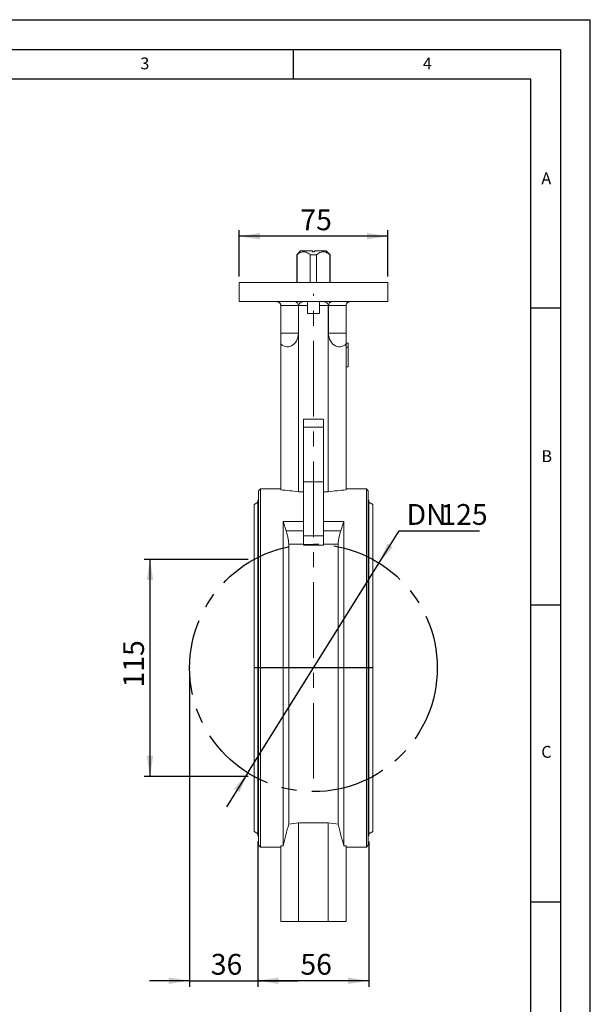
# Model space of a CAD drawing. Units: millimetres. Extents: x 0 to 210, y 0 to 297.
# Drawn here: x 114 to 210, y 131 to 297 of the extents above; entities that cross this region are included whole.
import ezdxf

# ---------------------------------------------------------------- set-up
doc = ezdxf.new("R2010")
doc.units = ezdxf.units.MM
doc.header["$PDSIZE"] = -1
doc.linetypes.add('CENTERX2', pattern=[20.32, 12.7, -2.54, 2.54, -2.54])
for name, color, linetype in [('DIM', 7, 'Continuous'), ('LINIEN-DÜNN', 7, 'Continuous'), ('VORLAGE_TEXT', 7, 'Continuous')]:
    doc.layers.add(name, color=color, linetype=linetype)
doc.layers.add('LINIEN-DICK', color=7, linetype='Continuous', lineweight=30)
doc.styles.add('SLDTEXTSTYLE1', font='ARIAL.TTF', dxfattribs={"width": 0.948})
doc.styles.add('SLDTEXTSTYLE3', font='ARIALN.TTF', dxfattribs={"width": 0.87})
doc.dimstyles.new('SLDDIMSTYLE0', dxfattribs={"dimtxt": 3.5, "dimasz": 3.5, "dimexe": 0, "dimexo": 0.0625, "dimgap": 0.875, "dimtad": 1, "dimlfac": 3, "dimrnd": 1e-09, "dimzin": 12, "dimdsep": 46, "dimtxsty": 'SLDTEXTSTYLE3', "dimsah": 1, "dimcen": 0.09, "dimadec": 0, "dimazin": 3, "dimtfac": 1, "dimtdec": 3, "dimtofl": 0, "dimtmove": 0, "dimatfit": 3, "dimfxl": 1, "dimfrac": 2, "dimtolj": 1, "dimtzin": 12, "dimarcsym": 0})
doc.dimstyles.new('SLDDIMSTYLE2', dxfattribs={"dimtxt": 3.5, "dimasz": 3.5, "dimexe": 0, "dimexo": 0.0625, "dimgap": 0.875, "dimtad": 1, "dimlfac": 3, "dimrnd": 1e-09, "dimzin": 12, "dimdsep": 46, "dimtxsty": 'SLDTEXTSTYLE3', "dimsah": 1, "dimcen": 0.09, "dimadec": 0, "dimazin": 3, "dimtfac": 1, "dimtdec": 3, "dimtmove": 0, "dimatfit": 0, "dimfxl": 1, "dimfrac": 2, "dimtolj": 1, "dimtzin": 12, "dimarcsym": 0})
doc.dimstyles.new('SLDDIMSTYLE3', dxfattribs={"dimtxt": 3.5, "dimasz": 3.5, "dimexe": 0, "dimexo": 0.0625, "dimgap": 0.875, "dimtad": 0, "dimtih": 1, "dimtoh": 1, "dimlfac": 3, "dimrnd": 1e-09, "dimzin": 12, "dimdsep": 46, "dimtxsty": 'SLDTEXTSTYLE3', "dimsah": 1, "dimcen": 0, "dimadec": 0, "dimazin": 3, "dimtfac": 1, "dimtdec": 3, "dimtmove": 0, "dimatfit": 3, "dimfxl": 1, "dimfrac": 2, "dimtolj": 1, "dimtzin": 12, "dimarcsym": 0})

# ---------------------------------------------------------------- blocks, each defined once
blk = doc.blocks.new('_D_13')
at = {"layer": 'DIM'}
for p, q in [((174.46, 205.53), (177.84, 210.94)), ((177.84, 210.94), (191.35, 210.94)), ((152.37, 170.19), (174.46, 205.53)), ((152.37, 170.19), (148.81, 164.49))]:
    blk.add_line(p, q, dxfattribs=at)
for points in [[(174.46, 205.53), (176.77, 208.21), (175.85, 208.78)], [(152.37, 170.19), (150.06, 167.51), (150.98, 166.94)]]:
    blk.add_solid(points, dxfattribs=at)
at = {"layer": 'DIM', "char_height": 3.5, "attachment_point": 1, "style": 'SLDTEXTSTYLE3'}
for s, insert in [('125', (184.78, 215.45)), ('DN', (179.09, 215.45))]:
    blk.add_mtext(s, dxfattribs=dict(at, insert=insert))
blk = doc.blocks.new('_D_14')
at = {"layer": 'DIM'}
for p, q in [((152.41, 206.14), (134.91, 206.14)), ((135.91, 206.14), (135.91, 169.58)), ((152.41, 169.58), (134.91, 169.58))]:
    blk.add_line(p, q, dxfattribs=at)
for points in [[(135.91, 206.14), (135.38, 202.64), (136.45, 202.64)], [(135.91, 169.58), (136.45, 173.08), (135.38, 173.08)]]:
    blk.add_solid(points, dxfattribs=at)
at = {"layer": 'DIM', "insert": (131.4, 184.57), "char_height": 3.5, "attachment_point": 1, "rotation": 90, "style": 'SLDTEXTSTYLE3'}
blk.add_mtext('115', dxfattribs=at)
blk = doc.blocks.new('_D_15')
at = {"layer": 'DIM'}
for p, q in [((142.58, 186.86), (142.58, 134.19)), ((154.08, 158.61), (154.08, 134.19)), ((142.58, 135.19), (135.85, 135.19)), ((142.58, 135.19), (154.08, 135.19)), ((154.08, 135.19), (160.81, 135.19))]:
    blk.add_line(p, q, dxfattribs=at)
for points in [[(142.58, 135.19), (139.08, 135.73), (139.08, 134.65)], [(154.08, 135.19), (157.58, 134.65), (157.58, 135.73)]]:
    blk.add_solid(points, dxfattribs=at)
at = {"layer": 'DIM', "insert": (146.14, 139.71), "char_height": 3.5, "attachment_point": 1, "style": 'SLDTEXTSTYLE3'}
blk.add_mtext('36', dxfattribs=at)
blk = doc.blocks.new('_D_16')
at = {"layer": 'DIM'}
for p, q in [((154.08, 158.61), (154.08, 134.19)), ((172.75, 158.61), (172.75, 134.19)), ((172.75, 135.19), (154.08, 135.19))]:
    blk.add_line(p, q, dxfattribs=at)
for points in [[(154.08, 135.19), (157.58, 134.65), (157.58, 135.73)], [(172.75, 135.19), (169.25, 135.73), (169.25, 134.65)]]:
    blk.add_solid(points, dxfattribs=at)
at = {"layer": 'DIM', "insert": (161.22, 139.71), "char_height": 3.5, "attachment_point": 1, "style": 'SLDTEXTSTYLE3'}
blk.add_mtext('56', dxfattribs=at)
blk = doc.blocks.new('_D_17')
at = {"layer": 'DIM'}
for p, q in [((150.91, 253.76), (150.91, 261.54)), ((175.91, 260.54), (150.91, 260.54)), ((175.91, 253.76), (175.91, 261.54))]:
    blk.add_line(p, q, dxfattribs=at)
for points in [[(150.91, 260.54), (154.41, 260), (154.41, 261.08)], [(175.91, 260.54), (172.41, 261.08), (172.41, 260)]]:
    blk.add_solid(points, dxfattribs=at)
at = {"layer": 'DIM', "insert": (161.22, 265.05), "char_height": 3.5, "attachment_point": 1, "style": 'SLDTEXTSTYLE3'}
blk.add_mtext('75', dxfattribs=at)

msp = doc.modelspace()

# ---------------------------------------------------------------- linework, layer by layer
at = {"color": 7, "linetype": 'Continuous', "lineweight": 15}
for p, q in [((161.264341, 258.093431), (160.597675, 257.426763)), ((160.597675, 257.426763), (160.597675, 252.760097)), ((160.648816, 257.426763), (160.597675, 257.426763)), ((160.648816, 257.426763), (160.648816, 252.760097)), ((161.264341, 258.093431), (163.247674, 258.093431)), ((163.948648, 257.426763), (162.880034, 257.426763)), ((162.880034, 252.760097), (162.880034, 257.426763)), ((163.247674, 258.093431), (163.247674, 257.926762)), ((163.247674, 257.926762), (163.581008, 257.926762)), ((163.581008, 258.093431), (165.564341, 258.093431)), ((163.581008, 257.926762), (163.581008, 258.093431)), ((163.948648, 257.426763), (163.948648, 252.760097)), ((166.231008, 257.426763), (165.564341, 258.093431)), ((166.179866, 252.760097), (166.179866, 257.426763)), ((166.231008, 257.426763), (166.179866, 257.426763)), ((166.231008, 252.760097), (166.231008, 257.426763)), ((175.914342, 252.760097), (150.914341, 252.760097)), ((150.914341, 252.760097), (150.914341, 249.526764)), ((175.914342, 252.760097), (175.914342, 249.526764)), ((175.914342, 249.526764), (150.914341, 249.526764)), ((157.914341, 248.860096), (157.914341, 244.19343)), ((160.875371, 244.19343), (160.875371, 248.860096)), ((160.914341, 217.521143), (160.914341, 248.860096)), ((162.414341, 248.860096), (160.914341, 248.860096)), ((162.414341, 249.526764), (162.414341, 247.526765)), ((164.414341, 249.526764), (164.414341, 247.526765)), ((165.914341, 248.860096), (164.414341, 248.860096)), ((165.914341, 217.521143), (165.914341, 248.860096)), ((165.953311, 248.860096), (165.953311, 244.19343)), ((168.914341, 244.19343), (168.914341, 248.860096)), ((164.414341, 247.526765), (162.414341, 247.526765)), ((157.914341, 244.19343), (157.914341, 242.413297)), ((168.914341, 242.413297), (168.914341, 244.19343)), ((157.914341, 217.842035), (157.914341, 242.413297)), ((169.247674, 242.526779), (168.914341, 242.526779)), ((168.914341, 217.842035), (168.914341, 242.413297)), ((169.247674, 242.526779), (169.247674, 241.865064)), ((169.247674, 241.865064), (168.914341, 241.865064)), ((169.247674, 241.865064), (169.247674, 238.526761)), ((169.247674, 238.526761), (168.914341, 238.526761)), ((161.747674, 229.735677), (165.081008, 229.735677)), ((161.747674, 228.402346), (161.747674, 229.735677)), ((165.081008, 229.735677), (165.081008, 228.402346)), ((161.747674, 219.184456), (161.747674, 228.402346)), ((161.747674, 228.402346), (165.081008, 228.402346)), ((165.081008, 219.184456), (165.081008, 228.402346)), ((161.747674, 219.184456), (165.081008, 219.184456)), ((161.747674, 219.184456), (161.747674, 212.490146)), ((165.081008, 219.184456), (165.081008, 212.490146)), ((154.514341, 218.026762), (154.181008, 217.69343)), ((154.181008, 187.860096), (154.181008, 217.69343)), ((157.914341, 218.026762), (154.514341, 218.026762)), ((154.514341, 218.026762), (154.514341, 187.860096)), ((160.914341, 217.521143), (161.747674, 217.521143)), ((165.081008, 217.521143), (165.914341, 217.521143)), ((172.314341, 218.026762), (168.914341, 218.026762)), ((172.647674, 217.69343), (172.314341, 218.026762)), ((172.314341, 157.693431), (172.314341, 218.026762)), ((172.647674, 217.69343), (172.647674, 158.026762)), ((154.081008, 215.776764), (153.414341, 215.393429)), ((154.181008, 216.110095), (154.081008, 216.110095)), ((154.081008, 216.110095), (154.081008, 159.610097)), ((172.747675, 216.110095), (172.647674, 216.110095)), ((172.747675, 216.110095), (172.747675, 159.610097)), ((173.414341, 215.393429), (172.747675, 215.776764)), ((153.414341, 215.393429), (153.414341, 160.326764)), ((173.414341, 215.393429), (173.414341, 160.326764)), ((161.747674, 212.490146), (158.313577, 212.490146)), ((158.313577, 212.490146), (158.313577, 157.911618)), ((158.817964, 210.953235), (158.313577, 212.490146)), ((161.747674, 212.490146), (161.747674, 210.099163)), ((168.515105, 212.490146), (165.081008, 212.490146)), ((165.081008, 212.490146), (165.081008, 210.099163)), ((168.515105, 212.490146), (168.010719, 210.953235)), ((168.515105, 212.490146), (168.515105, 157.911618)), ((158.817964, 210.953235), (161.747674, 210.953235)), ((165.081008, 210.953235), (168.010719, 210.953235)), ((161.747674, 210.099163), (165.081008, 210.099163)), ((161.747674, 208.554212), (161.747674, 210.099163)), ((165.081008, 210.099163), (165.081008, 208.554212)), ((159.2514, 208.6891), (159.2514, 161.542234)), ((161.747674, 208.6891), (159.2514, 208.6891)), ((165.081008, 208.554212), (161.747674, 208.554212)), ((167.577283, 208.6891), (165.081008, 208.6891)), ((167.577283, 208.6891), (167.577283, 161.542234)), ((154.181008, 158.026762), (154.181008, 187.860096)), ((154.514341, 187.860096), (154.514341, 157.693431)), ((165.914341, 161.76678), (160.914341, 161.76678)), ((160.914341, 161.76678), (160.914341, 145.193428)), ((165.914341, 161.76678), (165.914341, 145.193428)), ((153.414341, 160.326764), (154.081008, 159.943429)), ((154.081008, 159.610097), (154.181008, 159.610097)), ((172.647674, 159.610097), (172.747675, 159.610097)), ((172.747675, 159.943429), (173.414341, 160.326764)), ((154.181008, 158.026762), (154.514341, 157.693431)), ((154.514341, 157.693431), (157.914341, 157.693431)), ((157.914341, 157.878158), (157.914341, 145.193428)), ((168.914341, 157.878158), (168.914341, 145.193428)), ((168.914341, 157.693431), (172.314341, 157.693431)), ((172.314341, 157.693431), (172.647674, 158.026762)), ((157.914341, 145.193428), (160.914341, 145.193428)), ((160.914341, 145.193428), (165.914341, 145.193428)), ((165.914341, 145.193428), (168.914341, 145.193428))]:
    msp.add_line(p, q, dxfattribs=at)
at = {"color": 8, "linetype": 'Continuous', "lineweight": 15}
for p, q in [((160.875371, 248.860096), (157.914341, 248.860096)), ((168.914341, 248.860096), (165.953311, 248.860096)), ((160.875371, 244.19343), (157.914341, 244.19343)), ((168.914341, 244.19343), (165.953311, 244.19343))]:
    msp.add_line(p, q, dxfattribs=at)
at = {"color": 7, "linetype": 'Continuous', "lineweight": 15, "flags": 128}
for points in [[(157.914341, 242.413297), (158.141037, 242.226337), (158.387717, 242.082953), (158.648917, 241.986324), (158.918852, 241.938586), (159.19154, 241.940796), (159.460943, 241.992906), (159.721091, 242.093762), (159.966223, 242.241134), (160.190907, 242.43175), (160.390167, 242.661391), (160.559588, 242.924973), (160.695418, 243.216653), (160.794647, 243.52997), (160.855078, 243.857985), (160.875371, 244.19343)], [(165.953311, 244.19343), (165.973605, 243.857985), (166.034035, 243.52997), (166.133264, 243.216653), (166.269094, 242.924973), (166.438516, 242.661391), (166.637775, 242.43175), (166.86246, 242.241134), (167.107591, 242.093762), (167.367739, 241.992906), (167.637142, 241.940796), (167.909831, 241.938586), (168.179765, 241.986324), (168.440965, 242.082953), (168.687645, 242.226337), (168.914341, 242.413297)]]:
    msp.add_lwpolyline(points, dxfattribs=at)
at = {"color": 7, "linetype": 'Continuous', "lineweight": 15}
for centre, major_axis, start_param, end_param in [((161.837418, 248.860096), (0.923077, 0), 1.5707963268, 3.1415926536), ((164.991264, 248.860096), (0.923077, 0), 0, 1.5707963268), ((153.298957, 187.860096), (41.769231, 0), 1.387450392, 1.4600729895), ((173.529726, 187.860096), (41.769231, 0), 1.6815196641, 1.7541422616), ((153.298957, 187.860096), (36.923077, 0), 4.8743075743, 4.9201299824), ((173.529726, 187.860096), (36.923077, 0), 4.5046479783, 4.5504703865), ((153.298957, 187.860096), (41.769231, 0), 4.8231123177, 4.8327346473), ((173.529726, 187.860096), (41.769231, 0), 4.5920433135, 4.6016656431)]:
    msp.add_ellipse(centre, major_axis=major_axis, ratio=0.7222222222, start_param=start_param, end_param=end_param, dxfattribs=at)
for points, knots in [([(160.648816, 257.426763), (160.769747, 257.516743), (161.011228, 257.69642), (161.367007, 257.859667), (161.699137, 257.919657), (162.019411, 257.898236), (162.353082, 257.779422), (162.645302, 257.606359), (162.816269, 257.47555), (162.880034, 257.426763)], [0, 0, 0, 0, 0.1737361609, 0.3469262175, 0.4724942755, 0.5980133534, 0.7526675591, 0.907753813, 1, 1, 1, 1]), ([(163.948648, 257.426763), (164.069578, 257.516743), (164.311059, 257.69642), (164.666839, 257.859667), (164.998968, 257.919657), (165.319243, 257.898236), (165.652913, 257.779422), (165.945133, 257.606359), (166.116101, 257.47555), (166.179866, 257.426763)], [0, 0, 0, 0, 0.1737361609, 0.3469262175, 0.4724942755, 0.5980133534, 0.7526675591, 0.907753813, 1, 1, 1, 1]), ([(157.914341, 248.860096), (157.914341, 248.893524), (157.911844, 248.926169), (157.902352, 248.990037), (157.895224, 249.021618), (157.86848, 249.110907), (157.843315, 249.164351), (157.786605, 249.256218), (157.754792, 249.295397), (157.688685, 249.362256), (157.654867, 249.389545), (157.587011, 249.435398), (157.552763, 249.453985), (157.485945, 249.483803), (157.453444, 249.495047), (157.359177, 249.520589), (157.300538, 249.526763), (157.247674, 249.526763)], [0, 0, 0, 0, 0.0625, 0.0625, 0.125, 0.125, 0.25, 0.25, 0.375, 0.375, 0.5, 0.5, 0.625, 0.625, 0.75, 0.75, 1, 1, 1, 1]), ([(160.262828, 249.526763), (160.339171, 249.526763), (160.413373, 249.51317), (160.521009, 249.4695), (160.556477, 249.450766), (160.622941, 249.406134), (160.654308, 249.380154), (160.71297, 249.320189), (160.739847, 249.286493), (160.786772, 249.213755), (160.8072, 249.174243), (160.84085, 249.089442), (160.853564, 249.045532), (160.870846, 248.95472), (160.875371, 248.907429), (160.875371, 248.860096)], [0, 0, 0, 0, 0.25, 0.25, 0.375, 0.375, 0.5, 0.5, 0.625, 0.625, 0.75, 0.75, 0.875, 0.875, 1, 1, 1, 1]), ([(165.953311, 248.860096), (165.953311, 248.907283), (165.957691, 248.953536), (165.974798, 249.04426), (165.987763, 249.089106), (166.037435, 249.214761), (166.086018, 249.289576), (166.173164, 249.379044), (166.205052, 249.405598), (166.271441, 249.450324), (166.306119, 249.46876), (166.414335, 249.512988), (166.489614, 249.526763), (166.565855, 249.526763)], [0, 0, 0, 0, 0.125, 0.125, 0.25, 0.25, 0.5, 0.5, 0.625, 0.625, 0.75, 0.75, 1, 1, 1, 1]), ([(168.914341, 248.860096), (168.914341, 248.893524), (168.916838, 248.926169), (168.926331, 248.990037), (168.933458, 249.021618), (168.960202, 249.110907), (168.985367, 249.164351), (169.042078, 249.256218), (169.07389, 249.295397), (169.139997, 249.362256), (169.173816, 249.389545), (169.241671, 249.435398), (169.275919, 249.453985), (169.342737, 249.483803), (169.375238, 249.495047), (169.469505, 249.520589), (169.528144, 249.526763), (169.581008, 249.526763)], [0, 0, 0, 0, 0.0625, 0.0625, 0.125, 0.125, 0.25, 0.25, 0.375, 0.375, 0.5, 0.5, 0.625, 0.625, 0.75, 0.75, 1, 1, 1, 1]), ([(159.2514, 208.689099), (159.2514, 208.756432), (159.248447, 208.830706), (159.236926, 208.992501), (159.228216, 209.08109), (159.205637, 209.266487), (159.191873, 209.362908), (159.159595, 209.563025), (159.140945, 209.667232), (159.100501, 209.874504), (159.078559, 209.978581), (159.031311, 210.187637), (159.006332, 210.291066), (158.954936, 210.491339), (158.928285, 210.589151), (158.87349, 210.778469), (158.845846, 210.868275), (158.817964, 210.953235)], [0, 0, 0, 0, 0.125, 0.125, 0.25, 0.25, 0.375, 0.375, 0.5, 0.5, 0.625, 0.625, 0.75, 0.75, 0.875, 0.875, 1, 1, 1, 1]), ([(168.010718, 210.953235), (167.982813, 210.868205), (167.95533, 210.778879), (167.901192, 210.591961), (167.874361, 210.493679), (167.822418, 210.291386), (167.797711, 210.189035), (167.750858, 209.98194), (167.728499, 209.876076), (167.687818, 209.667702), (167.669548, 209.565669), (167.637261, 209.365913), (167.623149, 209.267233), (167.600589, 209.082214), (167.591989, 208.995179), (167.580305, 208.832258), (167.577283, 208.756496), (167.577283, 208.689099)], [0, 0, 0, 0, 0.125, 0.125, 0.25, 0.25, 0.375, 0.375, 0.5, 0.5, 0.625, 0.625, 0.75, 0.75, 0.875, 0.875, 1, 1, 1, 1])]:
    msp.add_open_spline(points, degree=3, knots=knots, dxfattribs=at)
for points in [[(159.2514, 161.542235), (158.940843, 160.331224), (158.62801, 159.121107), (158.313577, 157.911619)], [(168.515105, 157.911619), (168.200673, 159.121107), (167.887839, 160.331224), (167.577283, 161.542235)]]:
    msp.add_open_spline(points, degree=3, dxfattribs=at)
at = {"layer": 'DIM', "linetype": 'CENTERX2', "lineweight": 0}
msp.add_line((163.414341, 169.252691), (163.414341, 250.860096), dxfattribs=at)
at = {"layer": 'DIM'}
msp.add_line((173.414341, 187.860096), (153.414341, 187.860096), dxfattribs=at)
at = {"layer": 'DIM', "linetype": 'CENTERX2'}
msp.add_circle((163.414341, 187.860096), 20.833333, dxfattribs=at)
at = {"layer": 'DIM'}
for p in [(153.414341, 206.136523), (142.581008, 187.860096), (153.414341, 169.583669)]:
    msp.add_point(p, dxfattribs=at)
at = {"layer": 'LINIEN-DICK'}
for p, q in [((200, 287), (20, 287)), ((200, 10), (200, 287))]:
    msp.add_line(p, q, dxfattribs=at)
at = {"layer": 'LINIEN-DÜNN'}
for p, q in [((0, 297), (210, 297)), ((210, 0), (210, 297)), ((15, 292), (205, 292)), ((160, 292), (160, 287)), ((205, 292), (205, 5)), ((200, 248.5), (205, 248.5)), ((200, 198.5), (205, 198.5)), ((200, 148.5), (205, 148.5))]:
    msp.add_line(p, q, dxfattribs=at)

# ---------------------------------------------------------------- texts
at = {"layer": 'VORLAGE_TEXT', "char_height": 2, "attachment_point": 2, "style": 'SLDTEXTSTYLE1'}
for s, insert in [('3', (135.04278, 290.637889)), ('4', (182.582988, 290.634327)), ('A', (202.595121, 271.288249)), ('B', (202.671725, 224.512083)), ('C', (202.617895, 174.727984))]:
    msp.add_mtext(s, dxfattribs=dict(at, insert=insert))

# ---------------------------------------------------------------- dimensions: what is measured, and where the dimension line sits
at = {"layer": 'DIM'}
for base, p1, p2, dimstyle, picture, middle in [((150.914341, 260.540672), (175.914341, 252.760096), (150.914341, 252.760096), 'SLDDIMSTYLE0', '_D_17', (163.414341, 260.540672)), ((154.081008, 135.19343), (172.747674, 159.610096), (154.081008, 159.610096), 'SLDDIMSTYLE2', '_D_16', (163.414341, 135.19343))]:
    dim = msp.add_linear_dim(base=base, p1=p1, p2=p2, dimstyle=dimstyle, dxfattribs=at)
    dim.commit()
    dim.dimension.update_dxf_attribs({"geometry": picture, "text_midpoint": middle, "dimtype": 160})
dim = msp.add_diameter_dim_2p(p1=(174.455273, 205.527173), p2=(152.373409, 170.19302), text='DN<>', dimstyle='SLDDIMSTYLE3', override={"dimpost": '<>'}, dxfattribs=at)
dim.commit()
dim.dimension.update_dxf_attribs({"geometry": '_D_13', "text_midpoint": (185.222302, 213.665459), "dimtype": 163})
dim = msp.add_linear_dim(base=(135.914119, 169.583669), p1=(153.414341, 206.136523), p2=(153.414341, 169.583669), angle=90, text='115', dimstyle='SLDDIMSTYLE0', dxfattribs=at)
dim.commit()
dim.dimension.update_dxf_attribs({"geometry": '_D_14', "text_midpoint": (135.914119, 187.860096), "dimtype": 160})
dim = msp.add_linear_dim(base=(154.081008, 135.19343), p1=(142.581008, 187.860096), p2=(154.081008, 159.610096), text='36', dimstyle='SLDDIMSTYLE2', dxfattribs=at)
dim.commit()
dim.dimension.update_dxf_attribs({"geometry": '_D_15', "text_midpoint": (148.331008, 135.19343), "dimtype": 160})

doc.saveas('drawing.dxf')
